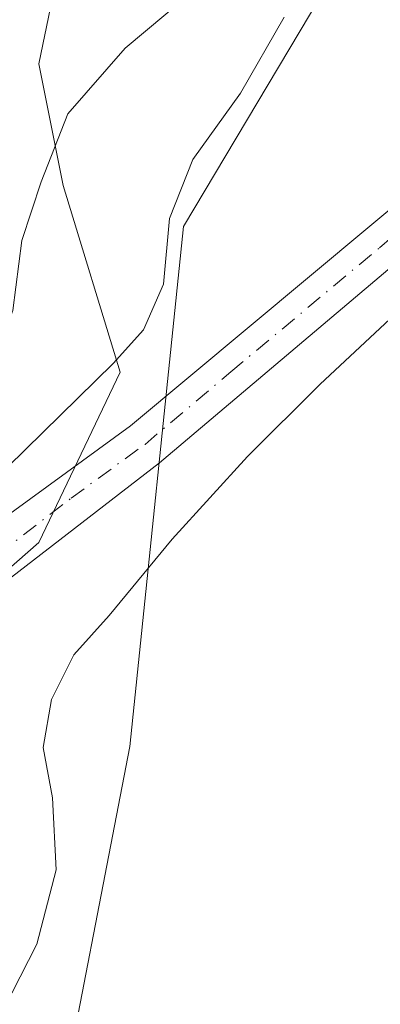
# Model space of a CAD drawing. Units: metres. Extents: x 645117 to 648581, y 4723013 to 4725399.
# Drawn here: x 645872 to 645902, y 4725145 to 4725226 of the extents above; entities that cross this region are included whole.
import ezdxf

# ---------------------------------------------------------------- set-up
doc = ezdxf.new("R2010")
doc.units = ezdxf.units.M
doc.header["$MEASUREMENT"] = 0
doc.linetypes.add('DGN Style 4', pattern=[2.6384748266838614, 1.318413404963828, -0.6592067024819142, 0.001648016756204785, -0.6592067024819142])
for name, color, linetype, lineweight in [('Cultivos herbáceos CxS', 92, 'Continuous', 0), ('Curva de nivel normal', 30, 'Continuous', 0), ('Matorral CxS', 135, 'Continuous', 0), ('Núcleo urbano CxS', 7, 'Continuous', 0), ('Pista no pavimentada Cxs', 111, 'Continuous', 0), ('Pista no pavimentada eje', 91, 'DGN Style 4', 0)]:
    doc.layers.add(name, color=color, linetype=linetype, lineweight=lineweight)

# ---------------------------------------------------------------- blocks, each defined once
blk = doc.blocks.new('*U7')
at = {"layer": 'Cultivos herbáceos CxS', "color": 92, "linetype": 'Continuous', "lineweight": 0}
blk.add_polyline3d([(645696.3095000006, 4725047.554400001, 462.2133000000031), (645736.6086999997, 4725019.8465, 463.0451999999932), (645763.8831000002, 4724980.3771, 461.2041999999929), (645771.6246999997, 4724956.4626, 459.9373000000051), (645778.3925000001, 4724943.323799999, 459.928700000004), (645787.3954999996, 4724938.766799999, 460.287599999996), (645797.8375000004, 4724951.561600001, 461.8292999999976), (645813.3295999998, 4724970.1173, 465.0914000000049), (645821.9747000001, 4724987.415100001, 467.0421000000061), (645826.8371000001, 4725019.855599999, 471.1946000000025), (645848.9902999997, 4725041.4681, 472.4113999999972), (645861.5384000001, 4725048.277899999, 471.6374999999971), (645871.2792999997, 4725061.932700001, 471.9636000000028), (645880.3278999999, 4725108.494100001, 475.3316999999952), (645874.9250999996, 4725133.357799999, 478.5832999999984), (645881.3435000004, 4725166.506100001, 478.6996999999974), (645885.7320999998, 4725209.0327, 485.2315999999992), (645897.8043000001, 4725229.3211, 486.093200000003)], dxfattribs=at)
blk = doc.blocks.new('*U12')
at = {"layer": 'Matorral CxS', "color": 135, "linetype": 'Continuous', "lineweight": 0}
for points in [[(645804.1164999995, 4725081.4935, 496.6245999999956), (645815.2489, 4725077.168099999, 496.1119000000036), (645822.4622999999, 4725078.610099999, 496.0930999999982), (645833.5947000004, 4725083.7631, 495.8306000000011), (645836.0686999997, 4725079.433700001, 493.476800000004), (645845.9605, 4725075.7227, 486.3359000000055), (645851.1174999997, 4725074.2807, 482.8916999999929), (645854.2099000001, 4725081.289100001, 483.2792000000045), (645855.2377000004, 4725107.675100001, 487.4100000000035), (645854.0006999997, 4725120.454500001, 488.8142999999982), (645847.8154999996, 4725136.330900001, 490.4535000000033), (645843.0765000005, 4725146.8409, 491.127999999997), (645841.4578999998, 4725149.250299999, 491.3323999999994), (645836.2605, 4725156.9869, 491.5182999999961), (645847.5109000001, 4725160.385700001, 490.587400000004), (645859.3086999999, 4725163.949899999, 487.7161999999954), (645863.2856999999, 4725173.9033, 485.9305000000023), (645873.9023000002, 4725183.188899999, 484.1926999999997), (645880.5377000002, 4725197.123299999, 486.1714000000065), (645875.8926999997, 4725212.381300001, 489.9909999999945), (645873.9020999996, 4725222.3343, 492.8892999999953), (645877.8835000005, 4725241.573100001, 496.4899000000005)], [(645897.8043000001, 4725229.3211, 486.093200000003), (645885.7320999998, 4725209.0327, 485.2315999999992), (645881.3435000004, 4725166.506100001, 478.6996999999974), (645874.9250999996, 4725133.357799999, 478.5832999999984), (645880.3278999999, 4725108.494100001, 475.3316999999952), (645871.2792999997, 4725061.932700001, 471.9636000000028), (645861.5384000001, 4725048.277899999, 471.6374999999971), (645848.9902999997, 4725041.4681, 472.4113999999972), (645826.8371000001, 4725019.855599999, 471.1946000000025), (645821.9747000001, 4724987.415100001, 467.0421000000061), (645813.3295999998, 4724970.1173, 465.0914000000049), (645797.8375000004, 4724951.561600001, 461.8292999999976), (645787.3954999996, 4724938.766799999, 460.287599999996), (645778.3925000001, 4724943.323799999, 459.928700000004), (645771.6246999997, 4724956.4626, 459.9373000000051), (645763.8831000002, 4724980.3771, 461.2041999999929), (645736.6086999997, 4725019.8465, 463.0451999999932), (645696.3095000006, 4725047.554400001, 462.2133000000031)]]:
    blk.add_polyline3d(points, dxfattribs=at)

msp = doc.modelspace()

# ---------------------------------------------------------------- linework, layer by layer
at = {"layer": 'Cultivos herbáceos CxS', "color": 92, "linetype": 'Continuous', "lineweight": 0}
msp.add_polyline3d([(645696.3095000006, 4725047.554400001, 462.2133000000031), (645736.6086999997, 4725019.8465, 463.0451999999932), (645763.8831000002, 4724980.3771, 461.2041999999929), (645771.6246999997, 4724956.4626, 459.9373000000051), (645778.3925000001, 4724943.323799999, 459.928700000004), (645787.3954999996, 4724938.766799999, 460.287599999996), (645797.8375000004, 4724951.561600001, 461.8292999999976), (645813.3295999998, 4724970.1173, 465.0914000000049), (645821.9747000001, 4724987.415100001, 467.0421000000061), (645826.8371000001, 4725019.855599999, 471.1946000000025), (645848.9902999997, 4725041.4681, 472.4113999999972), (645861.5384000001, 4725048.277899999, 471.6374999999971), (645871.2792999997, 4725061.932700001, 471.9636000000028), (645880.3278999999, 4725108.494100001, 475.3316999999952), (645874.9250999996, 4725133.357799999, 478.5832999999984), (645881.3435000004, 4725166.506100001, 478.6996999999974), (645885.7320999998, 4725209.0327, 485.2315999999992), (645897.8043000001, 4725229.3211, 486.093200000003)], dxfattribs=at)
at = {"layer": 'Curva de nivel normal', "color": 30, "linetype": 'Continuous', "lineweight": 0, "flags": 128}
for points, elevation in [([(645856.7158000004, 4725342.312100001), (645864.4299999997, 4725335.720100001), (645870.0499999998, 4725326.280099999), (645872.4299999997, 4725317.290100001), (645873.2599999999, 4725311.890100001), (645876.6299999999, 4725307.300100001), (645880.5899999999, 4725300.4101), (645882.7699999996, 4725294.710100001), (645887.7000000002, 4725282.6801), (645890.1600000003, 4725270.710100001), (645890.9299999997, 4725261.3101), (645892.3899999997, 4725254.5101), (645895.2599999999, 4725245.550100001), (645895.6200000001, 4725240.5001), (645893.6399999997, 4725236.300100001), (645887.4500000002, 4725229.0701), (645880.9600000001, 4725223.610099999), (645876.2699999996, 4725218.2501), (645874.0700000003, 4725212.6801), (645872.4900000002, 4725207.890100001), (645871.7599999999, 4725202.1601), (645870.3200000003, 4725198.4901), (645867.0599999997, 4725196.4901), (645864.5528999995, 4725195.909499999)], 490), ([(645893.9500000002, 4725226.1601), (645890.3899999997, 4725219.9301), (645886.5, 4725214.5101), (645884.5800000001, 4725209.690099999), (645884.0999999996, 4725204.3201), (645882.4500000002, 4725200.5801), (645879.9699999997, 4725197.8201), (645871.3600000005, 4725189.390100001)], 485)]:
    msp.add_lwpolyline(points, dxfattribs=dict(at, elevation=elevation))
at = {"layer": 'Curva de nivel normal', "color": 30, "linetype": 'Continuous', "lineweight": 0}
msp.add_polyline3d([(645903, 4725201.840100001, 480), (645896.9100000003, 4725196.140100001, 480), (645890.9600000001, 4725190.220100001, 480), (645884.8099999997, 4725183.4801, 480), (645879.6399999997, 4725177.220100001, 480), (645876.75, 4725174.020099999, 480), (645874.9199999999, 4725170.350099999, 480), (645874.2400000002, 4725166.420100001, 480), (645875.0099999999, 4725162.3201, 480), (645875.3099999997, 4725156.420100001, 480), (645873.7199999997, 4725150.350099999, 480), (645871.0099999999, 4725145.020099999, 480), (645870.0800000001, 4725141.880100001, 480), (645869.9900000002, 4725137.7601, 480), (645870.3899999997, 4725132.0601, 480), (645869.75, 4725119.4001, 480), (645867.0599999997, 4725107.9801, 480), (645864.5800000001, 4725091.2301, 480), (645861.0300000003, 4725081.870100001, 480), (645856.8099999997, 4725072.110099999, 480)], dxfattribs=at)
at = {"layer": 'Matorral CxS', "color": 135, "linetype": 'Continuous', "lineweight": 0}
for points in [[(645826.4477000004, 4725341.669600001, 500.8885000000009), (645829.4524999997, 4725339.757300001, 500.7737999999954), (645837.8509000001, 4725326.8783, 501.8892999999953), (645839.4018999999, 4725324.4999, 501.6138999999966), (645844.7027000004, 4725319.9959, 499.9486999999936), (645852.6727, 4725313.224099999, 499.497199999998), (645865.9395000003, 4725301.280099999, 497.9245999999985), (645870.5840999996, 4725293.317299999, 497.9946999999956), (645850.0182999996, 4725276.732899999, 497.4818999999989), (645851.3459000001, 4725266.120300001, 495.5834999999934), (645873.2386999996, 4725249.531500001, 497.2443999999959), (645877.8835000005, 4725241.573100001, 496.4899000000005), (645873.9020999996, 4725222.3343, 492.8892999999953), (645875.8926999997, 4725212.381300001, 489.9909999999945), (645880.5377000002, 4725197.123299999, 486.1714000000065), (645873.9023000002, 4725183.188899999, 484.1926999999997), (645863.2856999999, 4725173.9033, 485.9305000000023), (645859.3086999999, 4725163.949899999, 487.7161999999954), (645847.5109000001, 4725160.385700001, 490.587400000004), (645836.2605, 4725156.9869, 491.5182999999961)], [(645696.3095000006, 4725047.554400001, 462.2133000000031), (645736.6086999997, 4725019.8465, 463.0451999999932), (645763.8831000002, 4724980.3771, 461.2041999999929), (645771.6246999997, 4724956.4626, 459.9373000000051), (645778.3925000001, 4724943.323799999, 459.928700000004), (645787.3954999996, 4724938.766799999, 460.287599999996), (645797.8375000004, 4724951.561600001, 461.8292999999976), (645813.3295999998, 4724970.1173, 465.0914000000049), (645821.9747000001, 4724987.415100001, 467.0421000000061), (645826.8371000001, 4725019.855599999, 471.1946000000025), (645848.9902999997, 4725041.4681, 472.4113999999972), (645861.5384000001, 4725048.277899999, 471.6374999999971), (645871.2792999997, 4725061.932700001, 471.9636000000028), (645880.3278999999, 4725108.494100001, 475.3316999999952), (645874.9250999996, 4725133.357799999, 478.5832999999984), (645881.3435000004, 4725166.506100001, 478.6996999999974), (645885.7320999998, 4725209.0327, 485.2315999999992), (645897.8043000001, 4725229.3211, 486.093200000003)]]:
    msp.add_polyline3d(points, dxfattribs=at)
at = {"layer": 'Núcleo urbano CxS', "color": 7, "linetype": 'Continuous', "lineweight": 0}
for points in [[(645826.4477000004, 4725341.669600001, 500.8885000000009), (645829.4524999997, 4725339.757300001, 500.7737999999954), (645837.8509000001, 4725326.8783, 501.8892999999953), (645839.4018999999, 4725324.4999, 501.6138999999966), (645844.7027000004, 4725319.9959, 499.9486999999936), (645852.6727, 4725313.224099999, 499.497199999998), (645865.9395000003, 4725301.280099999, 497.9245999999985), (645870.5840999996, 4725293.317299999, 497.9946999999956), (645850.0182999996, 4725276.732899999, 497.4818999999989), (645851.3459000001, 4725266.120300001, 495.5834999999934), (645873.2386999996, 4725249.531500001, 497.2443999999959), (645877.8835000005, 4725241.573100001, 496.4899000000005), (645873.9020999996, 4725222.3343, 492.8892999999953), (645875.8926999997, 4725212.381300001, 489.9909999999945), (645880.5377000002, 4725197.123299999, 486.1714000000065), (645873.9023000002, 4725183.188899999, 484.1926999999997), (645863.2856999999, 4725173.9033, 485.9305000000023), (645859.3086999999, 4725163.949899999, 487.7161999999954), (645847.5109000001, 4725160.385700001, 490.587400000004), (645836.2605, 4725156.9869, 491.5182999999961)], [(645877.8835000005, 4725241.573100001, 496.4899000000005), (645873.9020999996, 4725222.3343, 492.8892999999953), (645875.8926999997, 4725212.381300001, 489.9909999999945), (645880.5377000002, 4725197.123299999, 486.1714000000065), (645873.9023000002, 4725183.188899999, 484.1926999999997), (645863.2856999999, 4725173.9033, 485.9305000000023), (645859.3086999999, 4725163.949899999, 487.7161999999954), (645847.5109000001, 4725160.385700001, 490.587400000004), (645836.2605, 4725156.9869, 491.5182999999961), (645819.4757000003, 4725173.268300001, 490.8225999999996), (645810.9232999999, 4725165.6743, 491.1426000000066), (645805.2503000004, 4725160.6403, 492.2081000000035), (645795.6164999995, 4725169.921700001, 490.3319999999949), (645792.7368999999, 4725178.7117, 489.8525999999983), (645788.8623000003, 4725190.545100001, 486.3387999999978), (645799.3722999999, 4725194.6657, 486.9023000000016), (645806.7940999996, 4725199.408700001, 487.1824999999953), (645809.4360999997, 4725211.852499999, 486.7538999999961), (645818.4348999998, 4725214.936699999, 487.8114999999962), (645817.9221000001, 4725216.0911, 487.5997000000062), (645814.0679000001, 4725224.770500001, 487.0895000000019), (645812.2049000004, 4725228.965500001, 487.0840000000026)]]:
    msp.add_polyline3d(points, dxfattribs=at)
at = {"layer": 'Pista no pavimentada Cxs', "color": 111, "linetype": 'Continuous', "lineweight": 0}
for points in [[(645843.4062999999, 4725195.2751, 491.5418000000063), (645845.1549000005, 4725192.433900001, 492.8074000000051), (645847.2313000001, 4725189.592499999, 492.4358999999968), (645852.4767000005, 4725185.767700001, 491.4529000000039), (645860.8914999999, 4725182.707699999, 488.3064000000013), (645864.3800999997, 4725181.7301, 487.4287999999942), (645866.6401000004, 4725182.5101, 487.2547999999952), (645869.2901, 4725183.9301, 487.4389999999985), (645881.3901000004, 4725192.7301, 484.8794000000053), (645905.7301000003, 4725213.050100001, 488.0673999999999), (645909.1901000004, 4725216.780099999, 486.9375), (645921.9501, 4725231.9901, 484.3381999999983), (645929.9101, 4725240.390100001, 488.7893999999943), (645939.8501000004, 4725248.9101, 485.100900000005), (645943.3501000004, 4725251.130100001, 487.3574999999983), (645946.2401000002, 4725252.950099999, 488.2724000000017), (645949.0000999998, 4725254.270099999, 488.8273999999947), (645955.6101000002, 4725256.8201, 488.5295000000042), (645970.0800999999, 4725261.390100001, 483.7293999999966), (645981.6801000005, 4725264.5101, 486.9195000000037), (645994.6401000004, 4725267.350099999, 489.7924000000058), (646021.5800999999, 4725271.9901, 491.2351999999955), (646042.1300999997, 4725275.090100001, 489.0553000000073), (646053.5701000001, 4725276.0801, 486.3220000000001)], [(645908.2600999996, 4725210.4001, 485.590400000001), (645883.7600999996, 4725189.710100001, 485.7372999999934), (645871.6401000004, 4725180.350099999, 486.9441999999981), (645867.7901, 4725178.520099999, 487.1857000000019), (645864.5401, 4725178.0601, 486.9980999999971), (645860.6201, 4725178.270099999, 488.411500000002), (645852.4767000005, 4725182.1613, 491.7878000000055), (645844.7176999999, 4725186.860500001, 491.6037999999971), (645841.8765000004, 4725187.297700001, 491.4872000000032), (645838.8164999997, 4725187.4069, 490.8117000000057), (645840.8754000004, 4725190.9365, 490.8246000000072), (645843.4062999999, 4725195.2751, 491.5418000000063), (645845.1549000005, 4725192.433900001, 492.8074000000051), (645847.2313000001, 4725189.592499999, 492.4358999999968), (645852.4767000005, 4725185.767700001, 491.4529000000039), (645860.8914999999, 4725182.707699999, 488.3064000000013), (645864.3800999997, 4725181.7301, 487.4287999999942), (645866.6401000004, 4725182.5101, 487.2547999999952), (645869.2901, 4725183.9301, 487.4389999999985), (645881.3901000004, 4725192.7301, 484.8794000000053), (645905.7301000003, 4725213.050100001, 488.0673999999999)], [(645908.2600999996, 4725210.4001, 485.590400000001), (645883.7600999996, 4725189.710100001, 485.7372999999934), (645871.6401000004, 4725180.350099999, 486.9441999999981), (645867.7901, 4725178.520099999, 487.1857000000019), (645864.5401, 4725178.0601, 486.9980999999971), (645860.6201, 4725178.270099999, 488.411500000002), (645852.4767000005, 4725182.1613, 491.7878000000055), (645844.7176999999, 4725186.860500001, 491.6037999999971), (645841.8765000004, 4725187.297700001, 491.4872000000032), (645838.8164999997, 4725187.4069, 490.8117000000057)]]:
    msp.add_polyline3d(points, dxfattribs=at)
at = {"layer": 'Pista no pavimentada eje', "color": 91, "linetype": 'DGN Style 4', "lineweight": 0}
msp.add_polyline3d([(645840.8753000004, 4725190.9365, 490.8246000000072), (645846.3569, 4725187.953299999, 491.2676000000066), (645853.2417000001, 4725183.8005, 491.3583000000072), (645858.9244999997, 4725181.1779, 488.8466999999946), (645862.3120999997, 4725179.9757, 487.3724999999977), (645866.0850999998, 4725180.1251, 487.1815000000061), (645869.1401000004, 4725181.4301, 486.8380999999936), (645870.4650999998, 4725182.140100001, 486.3313000000053), (645876.5251000002, 4725186.8201, 485.3684999999969), (645882.5751, 4725191.220100001, 485.0935000000027), (645889.5894999999, 4725197.1437, 484.5510999999969), (645901.7594999997, 4725207.3037, 488.3923000000068), (645906.9951, 4725211.725099999, 486.8917999999976), (645908.4650999998, 4725213.3851, 486.2520999999979), (645910.1951000001, 4725215.2501, 484.9685999999929), (645913.0535000004, 4725218.544500001, 482.7495000000054)], dxfattribs=at)

# ---------------------------------------------------------------- block references
at = {"layer": 'Cultivos herbáceos CxS', "color": 92, "linetype": 'Continuous', "lineweight": 0}
msp.add_blockref('*U7', (0, 0), dxfattribs=at)
at = {"layer": 'Matorral CxS', "color": 135, "linetype": 'Continuous', "lineweight": 0}
msp.add_blockref('*U12', (0, 0), dxfattribs=at)

doc.saveas('drawing.dxf')
